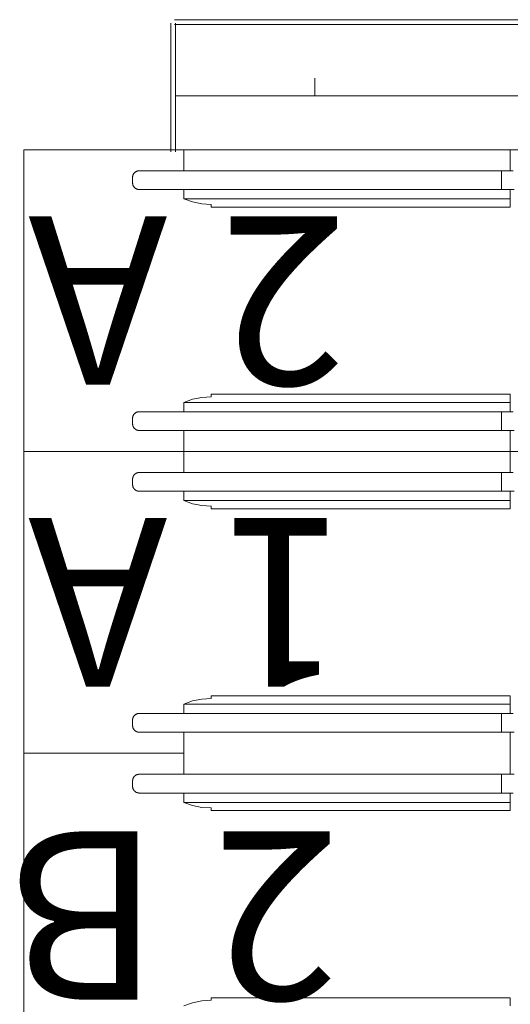
# Model space of a CAD drawing. Extents: x -1586 to 6602, y -1 to 8972.
# Drawn here: x 207 to 312, y 212 to 423 of the extents above; entities that cross this region are included whole.
import ezdxf

# ---------------------------------------------------------------- set-up
doc = ezdxf.new("R2010")
doc.units = 0
doc.header["$LTSCALE"] = 48
doc.header["$MEASUREMENT"] = 0
doc.layers.add('MC-Area Labels', color=151, linetype='Continuous', lineweight=0)
doc.layers.add('MC-BLDG Shell', color=7, linetype='Continuous', lineweight=0)

# ---------------------------------------------------------------- blocks, each defined once
blk = doc.blocks.new('MC-ESP-Bldg Shell')
at = {"layer": 'MC-BLDG Shell'}
for p, q in [((239.25, 422), (239.25, 394.5)), ((257.75, 422.75), (240, 422.75)), ((240, 421.75), (257.75, 421.75)), ((240.25, 394.5), (240.25, 422)), ((329.75, 422.75), (257.75, 422.75)), ((257.75, 421.75), (329.75, 421.75)), ((207.82, 394.95), (207.82, 330.45)), ((207.82, 394.95), (242.01, 394.95)), ((207.82, 394.95), (207.82, 330.45)), ((242.01, 394.95), (207.82, 394.95)), ((385.89, 394.95), (218.82, 394.95)), ((218.82, 394.95), (242.01, 394.95)), ((242.01, 394.95), (311.69, 394.95)), ((242.01, 394.95), (242.01, 390.42)), ((311.69, 394.95), (311.69, 390.4)), ((231.1, 389.33), (231.11, 389.39)), ((231.11, 389.39), (231.13, 389.44)), ((231.13, 389.44), (231.15, 389.49)), ((231.15, 389.49), (231.16, 389.55)), ((231.16, 389.55), (231.18, 389.6)), ((231.18, 389.6), (231.21, 389.65)), ((231.21, 389.65), (231.23, 389.7)), ((231.23, 389.7), (231.26, 389.75)), ((231.26, 389.75), (231.29, 389.8)), ((231.29, 389.8), (231.32, 389.84)), ((231.32, 389.84), (231.35, 389.89)), ((231.35, 389.89), (231.39, 389.93)), ((231.39, 389.93), (231.42, 389.97)), ((231.42, 389.97), (231.46, 390.02)), ((231.46, 390.02), (231.5, 390.06)), ((231.5, 390.06), (231.54, 390.09)), ((231.54, 390.09), (231.58, 390.13)), ((231.58, 390.13), (231.63, 390.17)), ((231.63, 390.17), (231.67, 390.2)), ((231.67, 390.2), (231.72, 390.23)), ((231.72, 390.23), (231.76, 390.26)), ((231.76, 390.26), (231.81, 390.29)), ((231.81, 390.29), (231.86, 390.31)), ((231.86, 390.31), (231.91, 390.33)), ((231.91, 390.33), (231.97, 390.36)), ((231.97, 390.36), (232.02, 390.37)), ((232.02, 390.37), (232.07, 390.39)), ((232.07, 390.39), (232.12, 390.41)), ((232.12, 390.41), (232.18, 390.42)), ((232.18, 390.42), (232.23, 390.43)), ((232.23, 390.43), (232.29, 390.44)), ((232.29, 390.44), (232.35, 390.44)), ((232.35, 390.44), (232.4, 390.45)), ((232.4, 390.45), (232.46, 390.45)), ((232.46, 390.45), (232.47, 390.45)), ((232.49, 390.45), (232.47, 390.45)), ((232.47, 390.45), (232.47, 390.45)), ((232.47, 390.45), (232.48, 390.45)), ((232.48, 390.45), (232.52, 390.45)), ((232.54, 390.45), (232.49, 390.45)), ((232.52, 390.45), (232.58, 390.45)), ((232.6, 390.45), (232.54, 390.45)), ((232.58, 390.45), (232.67, 390.45)), ((232.7, 390.45), (232.6, 390.45)), ((232.67, 390.45), (232.78, 390.45)), ((232.81, 390.45), (232.7, 390.45)), ((232.78, 390.45), (232.91, 390.45)), ((232.95, 390.45), (232.81, 390.45)), ((232.91, 390.45), (233.07, 390.45)), ((233.12, 390.45), (232.95, 390.45)), ((233.07, 390.45), (233.25, 390.45)), ((233.3, 390.45), (233.12, 390.45)), ((233.25, 390.45), (233.46, 390.45)), ((233.52, 390.45), (233.3, 390.45)), ((233.46, 390.45), (233.68, 390.45)), ((233.75, 390.45), (233.52, 390.45)), ((233.68, 390.45), (233.93, 390.45)), ((234.01, 390.45), (233.75, 390.45)), ((233.93, 390.45), (234.21, 390.45)), ((234.28, 390.45), (234.01, 390.45)), ((234.21, 390.45), (234.5, 390.45)), ((234.58, 390.45), (234.28, 390.45)), ((234.5, 390.45), (234.82, 390.45)), ((234.91, 390.45), (234.58, 390.45)), ((234.82, 390.45), (235.15, 390.45)), ((235.25, 390.45), (234.91, 390.45)), ((235.15, 390.45), (235.51, 390.45)), ((235.61, 390.45), (235.25, 390.45)), ((235.51, 390.45), (235.89, 390.45)), ((235.99, 390.45), (235.61, 390.45)), ((235.89, 390.45), (236.28, 390.45)), ((236.39, 390.45), (235.99, 390.45)), ((236.28, 390.45), (236.7, 390.45)), ((236.81, 390.45), (236.39, 390.45)), ((236.7, 390.45), (237.13, 390.45)), ((237.25, 390.45), (236.81, 390.45)), ((237.13, 390.45), (237.58, 390.45)), ((237.7, 390.45), (237.25, 390.45)), ((237.58, 390.45), (238.04, 390.45)), ((238.17, 390.45), (237.7, 390.45)), ((238.04, 390.45), (238.52, 390.45)), ((238.66, 390.45), (238.17, 390.45)), ((238.52, 390.45), (239.02, 390.45)), ((239.16, 390.45), (238.66, 390.45)), ((239.02, 390.45), (239.53, 390.45)), ((239.67, 390.45), (239.16, 390.45)), ((239.53, 390.45), (240.05, 390.45)), ((240.2, 390.45), (239.67, 390.45)), ((240.05, 390.45), (240.59, 390.45)), ((240.73, 390.45), (240.2, 390.45)), ((240.59, 390.45), (241.14, 390.45)), ((241.29, 390.45), (240.73, 390.45)), ((241.14, 390.45), (241.69, 390.45)), ((241.85, 390.45), (241.29, 390.45)), ((241.69, 390.45), (242.01, 390.45)), ((242.42, 390.45), (241.85, 390.45)), ((242.99, 390.45), (242.42, 390.45)), ((243.58, 390.45), (242.99, 390.45)), ((244.17, 390.45), (243.58, 390.45)), ((244.77, 390.45), (244.17, 390.45)), ((245.38, 390.45), (244.77, 390.45)), ((245.99, 390.45), (245.38, 390.45)), ((246.6, 390.45), (245.99, 390.45)), ((247.21, 390.45), (246.6, 390.45)), ((247.82, 390.45), (247.21, 390.45)), ((309.85, 390.45), (247.82, 390.45)), ((309.85, 390.45), (309.85, 389.05)), ((309.85, 390.45), (312.31, 390.45)), ((309.85, 389.05), (309.85, 390.45)), ((231.07, 389.05), (231.08, 389.11)), ((231.07, 389.05), (231.07, 387.85)), ((231.07, 387.83), (231.07, 387.85)), ((231.08, 387.78), (231.07, 387.83)), ((231.08, 389.22), (231.09, 389.28)), ((231.08, 389.16), (231.08, 389.22)), ((231.08, 389.11), (231.08, 389.16)), ((231.08, 387.72), (231.08, 387.78)), ((231.09, 387.67), (231.08, 387.72)), ((231.09, 389.28), (231.1, 389.33)), ((231.09, 387.61), (231.09, 387.67)), ((231.11, 387.56), (231.09, 387.61)), ((231.12, 387.5), (231.11, 387.56)), ((231.13, 387.45), (231.12, 387.5)), ((231.15, 387.39), (231.13, 387.45)), ((231.17, 387.34), (231.15, 387.39)), ((231.19, 387.29), (231.17, 387.34)), ((231.21, 387.24), (231.19, 387.29)), ((309.85, 389.05), (309.85, 387.85)), ((309.85, 387.85), (309.85, 389.05)), ((309.85, 387.85), (309.85, 386.45)), ((309.85, 386.45), (309.85, 387.85)), ((231.24, 387.19), (231.21, 387.24)), ((231.27, 387.14), (231.24, 387.19)), ((231.3, 387.09), (231.27, 387.14)), ((231.33, 387.05), (231.3, 387.09)), ((231.36, 387), (231.33, 387.05)), ((231.39, 386.96), (231.36, 387)), ((231.43, 386.92), (231.39, 386.96)), ((231.47, 386.87), (231.43, 386.92)), ((231.51, 386.84), (231.47, 386.87)), ((231.55, 386.8), (231.51, 386.84)), ((231.59, 386.76), (231.55, 386.8)), ((231.64, 386.73), (231.59, 386.76)), ((231.68, 386.69), (231.64, 386.73)), ((231.73, 386.66), (231.68, 386.69)), ((231.78, 386.64), (231.73, 386.66)), ((231.83, 386.61), (231.78, 386.64)), ((231.88, 386.58), (231.83, 386.61)), ((231.93, 386.56), (231.88, 386.58)), ((231.98, 386.54), (231.93, 386.56)), ((232.03, 386.52), (231.98, 386.54)), ((232.09, 386.51), (232.03, 386.52)), ((232.14, 386.49), (232.09, 386.51)), ((232.19, 386.48), (232.14, 386.49)), ((232.25, 386.47), (232.19, 386.48)), ((232.3, 386.46), (232.25, 386.47)), ((232.36, 386.46), (232.3, 386.46)), ((232.42, 386.45), (232.36, 386.46)), ((232.47, 386.45), (232.42, 386.45)), ((232.49, 386.45), (232.47, 386.45)), ((232.47, 386.45), (232.47, 386.45)), ((232.47, 386.45), (232.48, 386.45)), ((232.48, 386.45), (232.52, 386.45)), ((232.54, 386.45), (232.49, 386.45)), ((232.52, 386.45), (232.58, 386.45)), ((232.6, 386.45), (232.54, 386.45)), ((232.58, 386.45), (232.67, 386.45)), ((232.7, 386.45), (232.6, 386.45)), ((232.67, 386.45), (232.78, 386.45)), ((232.81, 386.45), (232.7, 386.45)), ((232.78, 386.45), (232.91, 386.45)), ((232.95, 386.45), (232.81, 386.45)), ((232.91, 386.45), (233.07, 386.45)), ((233.12, 386.45), (232.95, 386.45)), ((233.07, 386.45), (233.25, 386.45)), ((233.3, 386.45), (233.12, 386.45)), ((233.25, 386.45), (233.46, 386.45)), ((233.52, 386.45), (233.3, 386.45)), ((233.46, 386.45), (233.68, 386.45)), ((233.75, 386.45), (233.52, 386.45)), ((233.68, 386.45), (233.93, 386.45)), ((234.01, 386.45), (233.75, 386.45)), ((233.93, 386.45), (234.21, 386.45)), ((234.28, 386.45), (234.01, 386.45)), ((234.21, 386.45), (234.5, 386.45)), ((234.58, 386.45), (234.28, 386.45)), ((234.5, 386.45), (234.82, 386.45)), ((234.91, 386.45), (234.58, 386.45)), ((234.82, 386.45), (235.15, 386.45)), ((235.25, 386.45), (234.91, 386.45)), ((235.15, 386.45), (235.51, 386.45)), ((235.61, 386.45), (235.25, 386.45)), ((235.51, 386.45), (235.89, 386.45)), ((235.99, 386.45), (235.61, 386.45)), ((235.89, 386.45), (236.28, 386.45)), ((236.39, 386.45), (235.99, 386.45)), ((236.28, 386.45), (236.7, 386.45)), ((236.81, 386.45), (236.39, 386.45)), ((236.7, 386.45), (237.13, 386.45)), ((237.25, 386.45), (236.81, 386.45)), ((237.13, 386.45), (237.58, 386.45)), ((237.7, 386.45), (237.25, 386.45)), ((237.58, 386.45), (238.04, 386.45)), ((238.17, 386.45), (237.7, 386.45)), ((238.04, 386.45), (238.52, 386.45)), ((238.66, 386.45), (238.17, 386.45)), ((238.52, 386.45), (239.02, 386.45)), ((239.16, 386.45), (238.66, 386.45)), ((239.02, 386.45), (239.53, 386.45)), ((239.67, 386.45), (239.16, 386.45)), ((239.53, 386.45), (240.05, 386.45)), ((240.2, 386.45), (239.67, 386.45)), ((240.05, 386.45), (240.59, 386.45)), ((240.73, 386.45), (240.2, 386.45)), ((240.59, 386.45), (241.14, 386.45)), ((241.29, 386.45), (240.73, 386.45)), ((241.14, 386.45), (241.69, 386.45)), ((241.85, 386.45), (241.29, 386.45)), ((241.69, 386.45), (242.26, 386.45)), ((242.01, 386.49), (242.01, 384.45)), ((242.26, 386.45), (242.84, 386.45)), ((242.84, 386.45), (243.42, 386.45)), ((243.42, 386.45), (244.01, 386.45)), ((244.01, 386.45), (244.61, 386.45)), ((244.61, 386.45), (245.21, 386.45)), ((245.21, 386.45), (245.82, 386.45)), ((245.82, 386.45), (246.43, 386.45)), ((246.43, 386.45), (247.04, 386.45)), ((247.04, 386.45), (247.66, 386.45)), ((247.66, 386.45), (247.82, 386.45)), ((247.82, 386.45), (309.85, 386.45)), ((310.07, 386.45), (309.85, 386.45)), ((312.53, 386.45), (310.07, 386.45)), ((311.69, 386.53), (311.69, 384.45)), ((242.01, 384.45), (311.69, 384.45)), ((242.01, 384.45), (243.88, 383.79)), ((243.88, 383.79), (245.83, 383.38)), ((245.83, 383.38), (247.82, 383.24)), ((247.82, 383.24), (247.82, 382.7)), ((311.69, 384.45), (311.69, 382.7)), ((311.69, 382.7), (247.82, 382.7)), ((243.88, 341.62), (242.01, 340.95)), ((242.01, 340.95), (311.69, 340.95)), ((242.01, 340.95), (242.01, 338.92)), ((245.83, 342.02), (243.88, 341.62)), ((247.82, 342.16), (245.83, 342.02)), ((311.69, 342.7), (247.82, 342.7)), ((247.82, 342.7), (247.82, 342.16)), ((311.69, 342.7), (311.69, 340.95)), ((311.69, 340.95), (311.69, 338.9)), ((231.91, 338.83), (231.97, 338.86)), ((231.97, 338.86), (232.02, 338.87)), ((232.02, 338.87), (232.07, 338.89)), ((232.07, 338.89), (232.12, 338.91)), ((232.12, 338.91), (232.18, 338.92)), ((232.18, 338.92), (232.23, 338.93)), ((232.23, 338.93), (232.29, 338.94)), ((232.29, 338.94), (232.35, 338.94)), ((232.35, 338.94), (232.4, 338.95)), ((232.4, 338.95), (232.46, 338.95)), ((232.46, 338.95), (232.47, 338.95)), ((232.49, 338.95), (232.47, 338.95)), ((232.47, 338.95), (232.47, 338.95)), ((232.47, 338.95), (232.48, 338.95)), ((232.48, 338.95), (232.52, 338.95)), ((232.54, 338.95), (232.49, 338.95)), ((232.52, 338.95), (232.58, 338.95)), ((232.6, 338.95), (232.54, 338.95)), ((232.58, 338.95), (232.67, 338.95)), ((232.7, 338.95), (232.6, 338.95)), ((232.67, 338.95), (232.78, 338.95)), ((232.81, 338.95), (232.7, 338.95)), ((232.78, 338.95), (232.91, 338.95)), ((232.95, 338.95), (232.81, 338.95)), ((232.91, 338.95), (233.07, 338.95)), ((233.12, 338.95), (232.95, 338.95)), ((233.07, 338.95), (233.25, 338.95)), ((233.3, 338.95), (233.12, 338.95)), ((233.25, 338.95), (233.46, 338.95)), ((233.52, 338.95), (233.3, 338.95)), ((233.46, 338.95), (233.68, 338.95)), ((233.75, 338.95), (233.52, 338.95)), ((233.68, 338.95), (233.93, 338.95)), ((234.01, 338.95), (233.75, 338.95)), ((233.93, 338.95), (234.21, 338.95)), ((234.28, 338.95), (234.01, 338.95)), ((234.21, 338.95), (234.5, 338.95)), ((234.58, 338.95), (234.28, 338.95)), ((234.5, 338.95), (234.82, 338.95)), ((234.91, 338.95), (234.58, 338.95)), ((234.82, 338.95), (235.15, 338.95)), ((235.25, 338.95), (234.91, 338.95)), ((235.15, 338.95), (235.51, 338.95)), ((235.61, 338.95), (235.25, 338.95)), ((235.51, 338.95), (235.89, 338.95)), ((235.99, 338.95), (235.61, 338.95)), ((235.89, 338.95), (236.28, 338.95)), ((236.39, 338.95), (235.99, 338.95)), ((236.28, 338.95), (236.7, 338.95)), ((236.81, 338.95), (236.39, 338.95)), ((236.7, 338.95), (237.13, 338.95)), ((237.25, 338.95), (236.81, 338.95)), ((237.13, 338.95), (237.58, 338.95)), ((237.7, 338.95), (237.25, 338.95)), ((237.58, 338.95), (238.04, 338.95)), ((238.17, 338.95), (237.7, 338.95)), ((238.04, 338.95), (238.52, 338.95)), ((238.66, 338.95), (238.17, 338.95)), ((238.52, 338.95), (239.02, 338.95)), ((239.16, 338.95), (238.66, 338.95)), ((239.02, 338.95), (239.53, 338.95)), ((239.67, 338.95), (239.16, 338.95)), ((239.53, 338.95), (240.05, 338.95)), ((240.2, 338.95), (239.67, 338.95)), ((240.05, 338.95), (240.59, 338.95)), ((240.73, 338.95), (240.2, 338.95)), ((240.59, 338.95), (241.14, 338.95)), ((241.29, 338.95), (240.73, 338.95)), ((241.14, 338.95), (241.69, 338.95)), ((241.85, 338.95), (241.29, 338.95)), ((241.69, 338.95), (242.01, 338.95)), ((242.42, 338.95), (241.85, 338.95)), ((242.99, 338.95), (242.42, 338.95)), ((243.58, 338.95), (242.99, 338.95)), ((244.17, 338.95), (243.58, 338.95)), ((244.77, 338.95), (244.17, 338.95)), ((245.38, 338.95), (244.77, 338.95)), ((245.99, 338.95), (245.38, 338.95)), ((246.6, 338.95), (245.99, 338.95)), ((247.21, 338.95), (246.6, 338.95)), ((247.82, 338.95), (247.21, 338.95)), ((309.85, 338.95), (247.82, 338.95)), ((309.85, 338.95), (312.31, 338.95)), ((309.85, 337.55), (309.85, 338.95)), ((309.85, 338.95), (309.85, 337.55)), ((231.07, 337.55), (231.08, 337.61)), ((231.07, 337.55), (231.07, 336.35)), ((231.08, 337.72), (231.09, 337.78)), ((231.08, 337.66), (231.08, 337.72)), ((231.08, 337.61), (231.08, 337.66)), ((231.09, 337.78), (231.1, 337.83)), ((231.1, 337.83), (231.11, 337.89)), ((231.11, 337.89), (231.13, 337.94)), ((231.13, 337.94), (231.15, 337.99)), ((231.15, 337.99), (231.16, 338.05)), ((231.16, 338.05), (231.18, 338.1)), ((231.18, 338.1), (231.21, 338.15)), ((231.21, 338.15), (231.23, 338.2)), ((231.23, 338.2), (231.26, 338.25)), ((231.26, 338.25), (231.29, 338.3)), ((231.29, 338.3), (231.32, 338.34)), ((231.32, 338.34), (231.35, 338.39)), ((231.35, 338.39), (231.39, 338.43)), ((231.39, 338.43), (231.42, 338.47)), ((231.42, 338.47), (231.46, 338.52)), ((231.46, 338.52), (231.5, 338.56)), ((231.5, 338.56), (231.54, 338.59)), ((231.54, 338.59), (231.58, 338.63)), ((231.58, 338.63), (231.63, 338.67)), ((231.63, 338.67), (231.67, 338.7)), ((231.67, 338.7), (231.72, 338.73)), ((231.72, 338.73), (231.76, 338.76)), ((231.76, 338.76), (231.81, 338.79)), ((231.81, 338.79), (231.86, 338.81)), ((231.86, 338.81), (231.91, 338.83)), ((309.85, 336.35), (309.85, 337.55)), ((309.85, 337.55), (309.85, 336.35)), ((231.07, 336.33), (231.07, 336.35)), ((231.08, 336.28), (231.07, 336.33)), ((231.08, 336.22), (231.08, 336.28)), ((231.09, 336.17), (231.08, 336.22)), ((231.09, 336.11), (231.09, 336.17)), ((231.11, 336.06), (231.09, 336.11)), ((231.12, 336), (231.11, 336.06)), ((231.13, 335.95), (231.12, 336)), ((231.15, 335.89), (231.13, 335.95)), ((231.17, 335.84), (231.15, 335.89)), ((231.19, 335.79), (231.17, 335.84)), ((231.21, 335.74), (231.19, 335.79)), ((231.24, 335.69), (231.21, 335.74)), ((231.27, 335.64), (231.24, 335.69)), ((231.3, 335.59), (231.27, 335.64)), ((231.33, 335.55), (231.3, 335.59)), ((231.36, 335.5), (231.33, 335.55)), ((231.39, 335.46), (231.36, 335.5)), ((231.43, 335.42), (231.39, 335.46)), ((231.47, 335.37), (231.43, 335.42)), ((231.51, 335.34), (231.47, 335.37)), ((231.55, 335.3), (231.51, 335.34)), ((231.59, 335.26), (231.55, 335.3)), ((231.64, 335.23), (231.59, 335.26)), ((231.68, 335.19), (231.64, 335.23)), ((231.73, 335.16), (231.68, 335.19)), ((231.78, 335.14), (231.73, 335.16)), ((231.83, 335.11), (231.78, 335.14)), ((231.88, 335.08), (231.83, 335.11)), ((231.93, 335.06), (231.88, 335.08)), ((231.98, 335.04), (231.93, 335.06)), ((232.03, 335.02), (231.98, 335.04)), ((232.09, 335.01), (232.03, 335.02)), ((232.14, 334.99), (232.09, 335.01)), ((232.19, 334.98), (232.14, 334.99)), ((232.25, 334.97), (232.19, 334.98)), ((232.3, 334.96), (232.25, 334.97)), ((232.36, 334.96), (232.3, 334.96)), ((232.42, 334.95), (232.36, 334.96)), ((232.47, 334.95), (232.42, 334.95)), ((232.49, 334.95), (232.47, 334.95)), ((232.47, 334.95), (232.47, 334.95)), ((232.47, 334.95), (232.48, 334.95)), ((232.48, 334.95), (232.52, 334.95)), ((232.54, 334.95), (232.49, 334.95)), ((232.52, 334.95), (232.58, 334.95)), ((232.6, 334.95), (232.54, 334.95)), ((232.58, 334.95), (232.67, 334.95)), ((232.7, 334.95), (232.6, 334.95)), ((232.67, 334.95), (232.78, 334.95)), ((232.81, 334.95), (232.7, 334.95)), ((232.78, 334.95), (232.91, 334.95)), ((232.95, 334.95), (232.81, 334.95)), ((232.91, 334.95), (233.07, 334.95)), ((233.12, 334.95), (232.95, 334.95)), ((233.07, 334.95), (233.25, 334.95)), ((233.3, 334.95), (233.12, 334.95)), ((233.25, 334.95), (233.46, 334.95)), ((233.52, 334.95), (233.3, 334.95)), ((233.46, 334.95), (233.68, 334.95)), ((233.75, 334.95), (233.52, 334.95)), ((233.68, 334.95), (233.93, 334.95)), ((234.01, 334.95), (233.75, 334.95)), ((233.93, 334.95), (234.21, 334.95)), ((234.28, 334.95), (234.01, 334.95)), ((234.21, 334.95), (234.5, 334.95)), ((234.58, 334.95), (234.28, 334.95)), ((234.5, 334.95), (234.82, 334.95)), ((234.91, 334.95), (234.58, 334.95)), ((234.82, 334.95), (235.15, 334.95)), ((235.25, 334.95), (234.91, 334.95)), ((235.15, 334.95), (235.51, 334.95)), ((235.61, 334.95), (235.25, 334.95)), ((235.51, 334.95), (235.89, 334.95)), ((235.99, 334.95), (235.61, 334.95)), ((235.89, 334.95), (236.28, 334.95)), ((236.39, 334.95), (235.99, 334.95)), ((236.28, 334.95), (236.7, 334.95)), ((236.81, 334.95), (236.39, 334.95)), ((236.7, 334.95), (237.13, 334.95)), ((237.25, 334.95), (236.81, 334.95)), ((237.13, 334.95), (237.58, 334.95)), ((237.7, 334.95), (237.25, 334.95)), ((237.58, 334.95), (238.04, 334.95)), ((238.17, 334.95), (237.7, 334.95)), ((238.04, 334.95), (238.52, 334.95)), ((238.66, 334.95), (238.17, 334.95)), ((238.52, 334.95), (239.02, 334.95)), ((239.16, 334.95), (238.66, 334.95)), ((239.02, 334.95), (239.53, 334.95)), ((239.67, 334.95), (239.16, 334.95)), ((239.53, 334.95), (240.05, 334.95)), ((240.2, 334.95), (239.67, 334.95)), ((240.05, 334.95), (240.59, 334.95)), ((240.73, 334.95), (240.2, 334.95)), ((240.59, 334.95), (241.14, 334.95)), ((241.29, 334.95), (240.73, 334.95)), ((241.14, 334.95), (241.69, 334.95)), ((241.85, 334.95), (241.29, 334.95)), ((241.69, 334.95), (242.26, 334.95)), ((242.01, 334.99), (242.01, 330.45)), ((242.26, 334.95), (242.84, 334.95)), ((242.84, 334.95), (243.42, 334.95)), ((243.42, 334.95), (244.01, 334.95)), ((244.01, 334.95), (244.61, 334.95)), ((244.61, 334.95), (245.21, 334.95)), ((245.21, 334.95), (245.82, 334.95)), ((245.82, 334.95), (246.43, 334.95)), ((246.43, 334.95), (247.04, 334.95)), ((247.04, 334.95), (247.66, 334.95)), ((247.66, 334.95), (247.82, 334.95)), ((247.82, 334.95), (309.85, 334.95)), ((309.85, 334.95), (309.85, 336.35)), ((309.85, 336.35), (309.85, 334.95)), ((310.07, 334.95), (309.85, 334.95)), ((312.53, 334.95), (310.07, 334.95)), ((311.69, 335.03), (311.69, 330.45)), ((207.82, 330.45), (207.82, 265.95)), ((207.82, 330.45), (242.01, 330.45)), ((207.82, 330.45), (207.82, 265.95)), ((242.01, 330.45), (207.82, 330.45)), ((242.01, 330.45), (207.82, 330.45)), ((207.82, 330.45), (242.01, 330.45)), ((410.93, 330.45), (218.82, 330.45)), ((218.82, 330.45), (242.01, 330.45)), ((410.93, 330.45), (218.82, 330.45)), ((242.01, 330.45), (218.82, 330.45)), ((242.01, 330.45), (311.69, 330.45)), ((242.01, 330.45), (242.01, 325.92)), ((242.01, 330.45), (311.69, 330.45)), ((311.69, 330.45), (311.69, 325.9)), ((231.07, 324.55), (231.08, 324.61)), ((231.07, 324.55), (231.07, 323.35)), ((231.08, 324.72), (231.09, 324.78)), ((231.08, 324.66), (231.08, 324.72)), ((231.08, 324.61), (231.08, 324.66)), ((231.09, 324.78), (231.1, 324.83)), ((231.1, 324.83), (231.11, 324.89)), ((231.11, 324.89), (231.13, 324.94)), ((231.13, 324.94), (231.15, 324.99)), ((231.15, 324.99), (231.16, 325.05)), ((231.16, 325.05), (231.18, 325.1)), ((231.18, 325.1), (231.21, 325.15)), ((231.21, 325.15), (231.23, 325.2)), ((231.23, 325.2), (231.26, 325.25)), ((231.26, 325.25), (231.29, 325.3)), ((231.29, 325.3), (231.32, 325.34)), ((231.32, 325.34), (231.35, 325.39)), ((231.35, 325.39), (231.39, 325.43)), ((231.39, 325.43), (231.42, 325.47)), ((231.42, 325.47), (231.46, 325.52)), ((231.46, 325.52), (231.5, 325.56)), ((231.5, 325.56), (231.54, 325.59)), ((231.54, 325.59), (231.58, 325.63)), ((231.58, 325.63), (231.63, 325.67)), ((231.63, 325.67), (231.67, 325.7)), ((231.67, 325.7), (231.72, 325.73)), ((231.72, 325.73), (231.76, 325.76)), ((231.76, 325.76), (231.81, 325.79)), ((231.81, 325.79), (231.86, 325.81)), ((231.86, 325.81), (231.91, 325.83)), ((231.91, 325.83), (231.97, 325.86)), ((231.97, 325.86), (232.02, 325.87)), ((232.02, 325.87), (232.07, 325.89)), ((232.07, 325.89), (232.12, 325.91)), ((232.12, 325.91), (232.18, 325.92)), ((232.18, 325.92), (232.23, 325.93)), ((232.23, 325.93), (232.29, 325.94)), ((232.29, 325.94), (232.35, 325.94)), ((232.35, 325.94), (232.4, 325.95)), ((232.4, 325.95), (232.46, 325.95)), ((232.46, 325.95), (232.47, 325.95)), ((232.49, 325.95), (232.47, 325.95)), ((232.47, 325.95), (232.47, 325.95)), ((232.47, 325.95), (232.48, 325.95)), ((232.48, 325.95), (232.52, 325.95)), ((232.54, 325.95), (232.49, 325.95)), ((232.52, 325.95), (232.58, 325.95)), ((232.6, 325.95), (232.54, 325.95)), ((232.58, 325.95), (232.67, 325.95)), ((232.7, 325.95), (232.6, 325.95)), ((232.67, 325.95), (232.78, 325.95)), ((232.81, 325.95), (232.7, 325.95)), ((232.78, 325.95), (232.91, 325.95)), ((232.95, 325.95), (232.81, 325.95)), ((232.91, 325.95), (233.07, 325.95)), ((233.12, 325.95), (232.95, 325.95)), ((233.07, 325.95), (233.25, 325.95)), ((233.3, 325.95), (233.12, 325.95)), ((233.25, 325.95), (233.46, 325.95)), ((233.52, 325.95), (233.3, 325.95)), ((233.46, 325.95), (233.68, 325.95)), ((233.75, 325.95), (233.52, 325.95)), ((233.68, 325.95), (233.93, 325.95)), ((234.01, 325.95), (233.75, 325.95)), ((233.93, 325.95), (234.21, 325.95)), ((234.28, 325.95), (234.01, 325.95)), ((234.21, 325.95), (234.5, 325.95)), ((234.58, 325.95), (234.28, 325.95)), ((234.5, 325.95), (234.82, 325.95)), ((234.91, 325.95), (234.58, 325.95)), ((234.82, 325.95), (235.15, 325.95)), ((235.25, 325.95), (234.91, 325.95)), ((235.15, 325.95), (235.51, 325.95)), ((235.61, 325.95), (235.25, 325.95)), ((235.51, 325.95), (235.89, 325.95)), ((235.99, 325.95), (235.61, 325.95)), ((235.89, 325.95), (236.28, 325.95)), ((236.39, 325.95), (235.99, 325.95)), ((236.28, 325.95), (236.7, 325.95)), ((236.81, 325.95), (236.39, 325.95)), ((236.7, 325.95), (237.13, 325.95)), ((237.25, 325.95), (236.81, 325.95)), ((237.13, 325.95), (237.58, 325.95)), ((237.7, 325.95), (237.25, 325.95)), ((237.58, 325.95), (238.04, 325.95)), ((238.17, 325.95), (237.7, 325.95)), ((238.04, 325.95), (238.52, 325.95)), ((238.66, 325.95), (238.17, 325.95)), ((238.52, 325.95), (239.02, 325.95)), ((239.16, 325.95), (238.66, 325.95)), ((239.02, 325.95), (239.53, 325.95)), ((239.67, 325.95), (239.16, 325.95)), ((239.53, 325.95), (240.05, 325.95)), ((240.2, 325.95), (239.67, 325.95)), ((240.05, 325.95), (240.59, 325.95)), ((240.73, 325.95), (240.2, 325.95)), ((240.59, 325.95), (241.14, 325.95)), ((241.29, 325.95), (240.73, 325.95)), ((241.14, 325.95), (241.69, 325.95)), ((241.85, 325.95), (241.29, 325.95)), ((241.69, 325.95), (242.01, 325.95)), ((242.42, 325.95), (241.85, 325.95)), ((242.99, 325.95), (242.42, 325.95)), ((243.58, 325.95), (242.99, 325.95)), ((244.17, 325.95), (243.58, 325.95)), ((244.77, 325.95), (244.17, 325.95)), ((245.38, 325.95), (244.77, 325.95)), ((245.99, 325.95), (245.38, 325.95)), ((246.6, 325.95), (245.99, 325.95)), ((247.21, 325.95), (246.6, 325.95)), ((247.82, 325.95), (247.21, 325.95)), ((309.85, 325.95), (247.82, 325.95)), ((309.85, 325.95), (309.85, 324.55)), ((309.85, 325.95), (312.31, 325.95)), ((309.85, 324.55), (309.85, 325.95)), ((309.85, 324.55), (309.85, 323.35)), ((309.85, 323.35), (309.85, 324.55)), ((231.07, 323.33), (231.07, 323.35)), ((231.08, 323.28), (231.07, 323.33)), ((231.08, 323.22), (231.08, 323.28)), ((231.09, 323.17), (231.08, 323.22)), ((231.09, 323.11), (231.09, 323.17)), ((231.11, 323.06), (231.09, 323.11)), ((231.12, 323), (231.11, 323.06)), ((231.13, 322.95), (231.12, 323)), ((231.15, 322.89), (231.13, 322.95)), ((231.17, 322.84), (231.15, 322.89)), ((231.19, 322.79), (231.17, 322.84)), ((231.21, 322.74), (231.19, 322.79)), ((231.24, 322.69), (231.21, 322.74)), ((231.27, 322.64), (231.24, 322.69)), ((231.3, 322.59), (231.27, 322.64)), ((231.33, 322.55), (231.3, 322.59)), ((231.36, 322.5), (231.33, 322.55)), ((231.39, 322.46), (231.36, 322.5)), ((231.43, 322.42), (231.39, 322.46)), ((231.47, 322.37), (231.43, 322.42)), ((231.51, 322.34), (231.47, 322.37)), ((231.55, 322.3), (231.51, 322.34)), ((231.59, 322.26), (231.55, 322.3)), ((231.64, 322.23), (231.59, 322.26)), ((231.68, 322.19), (231.64, 322.23)), ((231.73, 322.16), (231.68, 322.19)), ((231.78, 322.14), (231.73, 322.16)), ((231.83, 322.11), (231.78, 322.14)), ((231.88, 322.08), (231.83, 322.11)), ((231.93, 322.06), (231.88, 322.08)), ((231.98, 322.04), (231.93, 322.06)), ((232.03, 322.02), (231.98, 322.04)), ((232.09, 322.01), (232.03, 322.02)), ((309.85, 323.35), (309.85, 321.95)), ((309.85, 321.95), (309.85, 323.35)), ((311.69, 322.03), (311.69, 319.95)), ((232.14, 321.99), (232.09, 322.01)), ((232.19, 321.98), (232.14, 321.99)), ((232.25, 321.97), (232.19, 321.98)), ((232.3, 321.96), (232.25, 321.97)), ((232.36, 321.96), (232.3, 321.96)), ((232.42, 321.95), (232.36, 321.96)), ((232.47, 321.95), (232.42, 321.95)), ((232.49, 321.95), (232.47, 321.95)), ((232.47, 321.95), (232.47, 321.95)), ((232.47, 321.95), (232.48, 321.95)), ((232.48, 321.95), (232.52, 321.95)), ((232.54, 321.95), (232.49, 321.95)), ((232.52, 321.95), (232.58, 321.95)), ((232.6, 321.95), (232.54, 321.95)), ((232.58, 321.95), (232.67, 321.95)), ((232.7, 321.95), (232.6, 321.95)), ((232.67, 321.95), (232.78, 321.95)), ((232.81, 321.95), (232.7, 321.95)), ((232.78, 321.95), (232.91, 321.95)), ((232.95, 321.95), (232.81, 321.95)), ((232.91, 321.95), (233.07, 321.95)), ((233.12, 321.95), (232.95, 321.95)), ((233.07, 321.95), (233.25, 321.95)), ((233.3, 321.95), (233.12, 321.95)), ((233.25, 321.95), (233.46, 321.95)), ((233.52, 321.95), (233.3, 321.95)), ((233.46, 321.95), (233.68, 321.95)), ((233.75, 321.95), (233.52, 321.95)), ((233.68, 321.95), (233.93, 321.95)), ((234.01, 321.95), (233.75, 321.95)), ((233.93, 321.95), (234.21, 321.95)), ((234.28, 321.95), (234.01, 321.95)), ((234.21, 321.95), (234.5, 321.95)), ((234.58, 321.95), (234.28, 321.95)), ((234.5, 321.95), (234.82, 321.95)), ((234.91, 321.95), (234.58, 321.95)), ((234.82, 321.95), (235.15, 321.95)), ((235.25, 321.95), (234.91, 321.95)), ((235.15, 321.95), (235.51, 321.95)), ((235.61, 321.95), (235.25, 321.95)), ((235.51, 321.95), (235.89, 321.95)), ((235.99, 321.95), (235.61, 321.95)), ((235.89, 321.95), (236.28, 321.95)), ((236.39, 321.95), (235.99, 321.95)), ((236.28, 321.95), (236.7, 321.95)), ((236.81, 321.95), (236.39, 321.95)), ((236.7, 321.95), (237.13, 321.95)), ((237.25, 321.95), (236.81, 321.95)), ((237.13, 321.95), (237.58, 321.95)), ((237.7, 321.95), (237.25, 321.95)), ((237.58, 321.95), (238.04, 321.95)), ((238.17, 321.95), (237.7, 321.95)), ((238.04, 321.95), (238.52, 321.95)), ((238.66, 321.95), (238.17, 321.95)), ((238.52, 321.95), (239.02, 321.95)), ((239.16, 321.95), (238.66, 321.95)), ((239.02, 321.95), (239.53, 321.95)), ((239.67, 321.95), (239.16, 321.95)), ((239.53, 321.95), (240.05, 321.95)), ((240.2, 321.95), (239.67, 321.95)), ((240.05, 321.95), (240.59, 321.95)), ((240.73, 321.95), (240.2, 321.95)), ((240.59, 321.95), (241.14, 321.95)), ((241.29, 321.95), (240.73, 321.95)), ((241.14, 321.95), (241.69, 321.95)), ((241.85, 321.95), (241.29, 321.95)), ((241.69, 321.95), (242.26, 321.95)), ((242.01, 321.99), (242.01, 319.95)), ((242.01, 319.95), (311.69, 319.95)), ((242.01, 319.95), (243.88, 319.29)), ((242.26, 321.95), (242.84, 321.95)), ((242.84, 321.95), (243.42, 321.95)), ((243.42, 321.95), (244.01, 321.95)), ((244.01, 321.95), (244.61, 321.95)), ((244.61, 321.95), (245.21, 321.95)), ((245.21, 321.95), (245.82, 321.95)), ((245.82, 321.95), (246.43, 321.95)), ((246.43, 321.95), (247.04, 321.95)), ((247.04, 321.95), (247.66, 321.95)), ((247.66, 321.95), (247.82, 321.95)), ((247.82, 321.95), (309.85, 321.95)), ((310.07, 321.95), (309.85, 321.95)), ((312.53, 321.95), (310.07, 321.95)), ((311.69, 319.95), (311.69, 318.2)), ((243.88, 319.29), (245.83, 318.88)), ((245.83, 318.88), (247.82, 318.74)), ((247.82, 318.74), (247.82, 318.2)), ((311.69, 318.2), (247.82, 318.2)), ((311.69, 278.2), (247.82, 278.2)), ((247.82, 278.2), (247.82, 277.66)), ((311.69, 278.2), (311.69, 276.45)), ((243.88, 277.12), (242.01, 276.45)), ((242.01, 276.45), (311.69, 276.45)), ((242.01, 276.45), (242.01, 274.42)), ((245.83, 277.52), (243.88, 277.12)), ((247.82, 277.66), (245.83, 277.52)), ((311.69, 276.45), (311.69, 274.4)), ((231.18, 273.6), (231.21, 273.65)), ((231.21, 273.65), (231.23, 273.7)), ((231.23, 273.7), (231.26, 273.75)), ((231.26, 273.75), (231.29, 273.8)), ((231.29, 273.8), (231.32, 273.84)), ((231.32, 273.84), (231.35, 273.89)), ((231.35, 273.89), (231.39, 273.93)), ((231.39, 273.93), (231.42, 273.97)), ((231.42, 273.97), (231.46, 274.02)), ((231.46, 274.02), (231.5, 274.06)), ((231.5, 274.06), (231.54, 274.09)), ((231.54, 274.09), (231.58, 274.13)), ((231.58, 274.13), (231.63, 274.17)), ((231.63, 274.17), (231.67, 274.2)), ((231.67, 274.2), (231.72, 274.23)), ((231.72, 274.23), (231.76, 274.26)), ((231.76, 274.26), (231.81, 274.29)), ((231.81, 274.29), (231.86, 274.31)), ((231.86, 274.31), (231.91, 274.33)), ((231.91, 274.33), (231.97, 274.36)), ((231.97, 274.36), (232.02, 274.37)), ((232.02, 274.37), (232.07, 274.39)), ((232.07, 274.39), (232.12, 274.41)), ((232.12, 274.41), (232.18, 274.42)), ((232.18, 274.42), (232.23, 274.43)), ((232.23, 274.43), (232.29, 274.44)), ((232.29, 274.44), (232.35, 274.44)), ((232.35, 274.44), (232.4, 274.45)), ((232.4, 274.45), (232.46, 274.45)), ((232.46, 274.45), (232.47, 274.45)), ((232.49, 274.45), (232.47, 274.45)), ((232.47, 274.45), (232.47, 274.45)), ((232.47, 274.45), (232.48, 274.45)), ((232.48, 274.45), (232.52, 274.45)), ((232.54, 274.45), (232.49, 274.45)), ((232.52, 274.45), (232.58, 274.45)), ((232.6, 274.45), (232.54, 274.45)), ((232.58, 274.45), (232.67, 274.45)), ((232.7, 274.45), (232.6, 274.45)), ((232.67, 274.45), (232.78, 274.45)), ((232.81, 274.45), (232.7, 274.45)), ((232.78, 274.45), (232.91, 274.45)), ((232.95, 274.45), (232.81, 274.45)), ((232.91, 274.45), (233.07, 274.45)), ((233.12, 274.45), (232.95, 274.45)), ((233.07, 274.45), (233.25, 274.45)), ((233.3, 274.45), (233.12, 274.45)), ((233.25, 274.45), (233.46, 274.45)), ((233.52, 274.45), (233.3, 274.45)), ((233.46, 274.45), (233.68, 274.45)), ((233.75, 274.45), (233.52, 274.45)), ((233.68, 274.45), (233.93, 274.45)), ((234.01, 274.45), (233.75, 274.45)), ((233.93, 274.45), (234.21, 274.45)), ((234.28, 274.45), (234.01, 274.45)), ((234.21, 274.45), (234.5, 274.45)), ((234.58, 274.45), (234.28, 274.45)), ((234.5, 274.45), (234.82, 274.45)), ((234.91, 274.45), (234.58, 274.45)), ((234.82, 274.45), (235.15, 274.45)), ((235.25, 274.45), (234.91, 274.45)), ((235.15, 274.45), (235.51, 274.45)), ((235.61, 274.45), (235.25, 274.45)), ((235.51, 274.45), (235.89, 274.45)), ((235.99, 274.45), (235.61, 274.45)), ((235.89, 274.45), (236.28, 274.45)), ((236.39, 274.45), (235.99, 274.45)), ((236.28, 274.45), (236.7, 274.45)), ((236.81, 274.45), (236.39, 274.45)), ((236.7, 274.45), (237.13, 274.45)), ((237.25, 274.45), (236.81, 274.45)), ((237.13, 274.45), (237.58, 274.45)), ((237.7, 274.45), (237.25, 274.45)), ((237.58, 274.45), (238.04, 274.45)), ((238.17, 274.45), (237.7, 274.45)), ((238.04, 274.45), (238.52, 274.45)), ((238.66, 274.45), (238.17, 274.45)), ((238.52, 274.45), (239.02, 274.45)), ((239.16, 274.45), (238.66, 274.45)), ((239.02, 274.45), (239.53, 274.45)), ((239.67, 274.45), (239.16, 274.45)), ((239.53, 274.45), (240.05, 274.45)), ((240.2, 274.45), (239.67, 274.45)), ((240.05, 274.45), (240.59, 274.45)), ((240.73, 274.45), (240.2, 274.45)), ((240.59, 274.45), (241.14, 274.45)), ((241.29, 274.45), (240.73, 274.45)), ((241.14, 274.45), (241.69, 274.45)), ((241.85, 274.45), (241.29, 274.45)), ((241.69, 274.45), (242.01, 274.45)), ((242.42, 274.45), (241.85, 274.45)), ((242.99, 274.45), (242.42, 274.45)), ((243.58, 274.45), (242.99, 274.45)), ((244.17, 274.45), (243.58, 274.45)), ((244.77, 274.45), (244.17, 274.45)), ((245.38, 274.45), (244.77, 274.45)), ((245.99, 274.45), (245.38, 274.45)), ((246.6, 274.45), (245.99, 274.45)), ((247.21, 274.45), (246.6, 274.45)), ((247.82, 274.45), (247.21, 274.45)), ((309.85, 274.45), (247.82, 274.45)), ((309.85, 274.45), (312.31, 274.45)), ((309.85, 273.05), (309.85, 274.45)), ((309.85, 274.45), (309.85, 273.05)), ((231.07, 273.05), (231.08, 273.11)), ((231.07, 273.05), (231.07, 271.85)), ((231.07, 271.83), (231.07, 271.85)), ((231.08, 271.78), (231.07, 271.83)), ((231.08, 273.22), (231.09, 273.28)), ((231.08, 273.16), (231.08, 273.22)), ((231.08, 273.11), (231.08, 273.16)), ((231.08, 271.72), (231.08, 271.78)), ((231.09, 271.67), (231.08, 271.72)), ((231.09, 273.28), (231.1, 273.33)), ((231.09, 271.61), (231.09, 271.67)), ((231.11, 271.56), (231.09, 271.61)), ((231.1, 273.33), (231.11, 273.39)), ((231.11, 273.39), (231.13, 273.44)), ((231.12, 271.5), (231.11, 271.56)), ((231.13, 271.45), (231.12, 271.5)), ((231.13, 273.44), (231.15, 273.49)), ((231.15, 273.49), (231.16, 273.55)), ((231.16, 273.55), (231.18, 273.6)), ((309.85, 271.85), (309.85, 273.05)), ((309.85, 273.05), (309.85, 271.85)), ((309.85, 270.45), (309.85, 271.85)), ((309.85, 271.85), (309.85, 270.45)), ((231.15, 271.39), (231.13, 271.45)), ((231.17, 271.34), (231.15, 271.39)), ((231.19, 271.29), (231.17, 271.34)), ((231.21, 271.24), (231.19, 271.29)), ((231.24, 271.19), (231.21, 271.24)), ((231.27, 271.14), (231.24, 271.19)), ((231.3, 271.09), (231.27, 271.14)), ((231.33, 271.05), (231.3, 271.09)), ((231.36, 271), (231.33, 271.05)), ((231.39, 270.96), (231.36, 271)), ((231.43, 270.92), (231.39, 270.96)), ((231.47, 270.87), (231.43, 270.92)), ((231.51, 270.84), (231.47, 270.87)), ((231.55, 270.8), (231.51, 270.84)), ((231.59, 270.76), (231.55, 270.8)), ((231.64, 270.73), (231.59, 270.76)), ((231.68, 270.69), (231.64, 270.73)), ((231.73, 270.66), (231.68, 270.69)), ((231.78, 270.64), (231.73, 270.66)), ((231.83, 270.61), (231.78, 270.64)), ((231.88, 270.58), (231.83, 270.61)), ((231.93, 270.56), (231.88, 270.58)), ((231.98, 270.54), (231.93, 270.56)), ((232.03, 270.52), (231.98, 270.54)), ((232.09, 270.51), (232.03, 270.52)), ((232.14, 270.49), (232.09, 270.51)), ((232.19, 270.48), (232.14, 270.49)), ((232.25, 270.47), (232.19, 270.48)), ((232.3, 270.46), (232.25, 270.47)), ((232.36, 270.46), (232.3, 270.46)), ((232.42, 270.45), (232.36, 270.46)), ((232.47, 270.45), (232.42, 270.45)), ((232.49, 270.45), (232.47, 270.45)), ((232.47, 270.45), (232.47, 270.45)), ((232.47, 270.45), (232.48, 270.45)), ((232.48, 270.45), (232.52, 270.45)), ((232.54, 270.45), (232.49, 270.45)), ((232.52, 270.45), (232.58, 270.45)), ((232.6, 270.45), (232.54, 270.45)), ((232.58, 270.45), (232.67, 270.45)), ((232.7, 270.45), (232.6, 270.45)), ((232.67, 270.45), (232.78, 270.45)), ((232.81, 270.45), (232.7, 270.45)), ((232.78, 270.45), (232.91, 270.45)), ((232.95, 270.45), (232.81, 270.45)), ((232.91, 270.45), (233.07, 270.45)), ((233.12, 270.45), (232.95, 270.45)), ((233.07, 270.45), (233.25, 270.45)), ((233.3, 270.45), (233.12, 270.45)), ((233.25, 270.45), (233.46, 270.45)), ((233.52, 270.45), (233.3, 270.45)), ((233.46, 270.45), (233.68, 270.45)), ((233.75, 270.45), (233.52, 270.45)), ((233.68, 270.45), (233.93, 270.45)), ((234.01, 270.45), (233.75, 270.45)), ((233.93, 270.45), (234.21, 270.45)), ((234.28, 270.45), (234.01, 270.45)), ((234.21, 270.45), (234.5, 270.45)), ((234.58, 270.45), (234.28, 270.45)), ((234.5, 270.45), (234.82, 270.45)), ((234.91, 270.45), (234.58, 270.45)), ((234.82, 270.45), (235.15, 270.45)), ((235.25, 270.45), (234.91, 270.45)), ((235.15, 270.45), (235.51, 270.45)), ((235.61, 270.45), (235.25, 270.45)), ((235.51, 270.45), (235.89, 270.45)), ((235.99, 270.45), (235.61, 270.45)), ((235.89, 270.45), (236.28, 270.45)), ((236.39, 270.45), (235.99, 270.45)), ((236.28, 270.45), (236.7, 270.45)), ((236.81, 270.45), (236.39, 270.45)), ((236.7, 270.45), (237.13, 270.45)), ((237.25, 270.45), (236.81, 270.45)), ((237.13, 270.45), (237.58, 270.45)), ((237.7, 270.45), (237.25, 270.45)), ((237.58, 270.45), (238.04, 270.45)), ((238.17, 270.45), (237.7, 270.45)), ((238.04, 270.45), (238.52, 270.45)), ((238.66, 270.45), (238.17, 270.45)), ((238.52, 270.45), (239.02, 270.45)), ((239.16, 270.45), (238.66, 270.45)), ((239.02, 270.45), (239.53, 270.45)), ((239.67, 270.45), (239.16, 270.45)), ((239.53, 270.45), (240.05, 270.45)), ((240.2, 270.45), (239.67, 270.45)), ((240.05, 270.45), (240.59, 270.45)), ((240.73, 270.45), (240.2, 270.45)), ((240.59, 270.45), (241.14, 270.45)), ((241.29, 270.45), (240.73, 270.45)), ((241.14, 270.45), (241.69, 270.45)), ((241.85, 270.45), (241.29, 270.45)), ((241.69, 270.45), (242.26, 270.45)), ((242.01, 270.49), (242.01, 265.95)), ((242.26, 270.45), (242.84, 270.45)), ((242.84, 270.45), (243.42, 270.45)), ((243.42, 270.45), (244.01, 270.45)), ((244.01, 270.45), (244.61, 270.45)), ((244.61, 270.45), (245.21, 270.45)), ((245.21, 270.45), (245.82, 270.45)), ((245.82, 270.45), (246.43, 270.45)), ((246.43, 270.45), (247.04, 270.45)), ((247.04, 270.45), (247.66, 270.45)), ((247.66, 270.45), (247.82, 270.45)), ((247.82, 270.45), (309.85, 270.45)), ((310.07, 270.45), (309.85, 270.45)), ((312.53, 270.45), (310.07, 270.45)), ((311.69, 270.53), (311.69, 265.95)), ((207.82, 201.45), (207.82, 265.95)), ((207.82, 201.45), (207.82, 265.95)), ((242.01, 265.95), (207.82, 265.95)), ((242.01, 261.42), (242.01, 265.95)), ((311.69, 261.38), (311.69, 265.95)), ((231.43, 260.99), (231.39, 260.95)), ((231.47, 261.03), (231.43, 260.99)), ((231.51, 261.07), (231.47, 261.03)), ((231.55, 261.11), (231.51, 261.07)), ((231.59, 261.14), (231.55, 261.11)), ((231.64, 261.18), (231.59, 261.14)), ((231.68, 261.21), (231.64, 261.18)), ((231.73, 261.24), (231.68, 261.21)), ((231.78, 261.27), (231.73, 261.24)), ((231.83, 261.3), (231.78, 261.27)), ((231.88, 261.32), (231.83, 261.3)), ((231.93, 261.34), (231.88, 261.32)), ((231.98, 261.36), (231.93, 261.34)), ((232.03, 261.38), (231.98, 261.36)), ((232.09, 261.4), (232.03, 261.38)), ((232.14, 261.41), (232.09, 261.4)), ((232.19, 261.43), (232.14, 261.41)), ((232.25, 261.44), (232.19, 261.43)), ((232.3, 261.44), (232.25, 261.44)), ((232.36, 261.45), (232.3, 261.44)), ((232.42, 261.45), (232.36, 261.45)), ((232.47, 261.45), (232.42, 261.45)), ((232.49, 261.45), (232.47, 261.45)), ((232.47, 261.45), (232.47, 261.45)), ((232.47, 261.45), (232.48, 261.45)), ((232.48, 261.45), (232.52, 261.45)), ((232.54, 261.45), (232.49, 261.45)), ((232.52, 261.45), (232.58, 261.45)), ((232.6, 261.45), (232.54, 261.45)), ((232.58, 261.45), (232.67, 261.45)), ((232.7, 261.45), (232.6, 261.45)), ((232.67, 261.45), (232.78, 261.45)), ((232.81, 261.45), (232.7, 261.45)), ((232.78, 261.45), (232.91, 261.45)), ((232.95, 261.45), (232.81, 261.45)), ((232.91, 261.45), (233.07, 261.45)), ((233.12, 261.45), (232.95, 261.45)), ((233.07, 261.45), (233.25, 261.45)), ((233.3, 261.45), (233.12, 261.45)), ((233.25, 261.45), (233.46, 261.45)), ((233.52, 261.45), (233.3, 261.45)), ((233.46, 261.45), (233.68, 261.45)), ((233.75, 261.45), (233.52, 261.45)), ((233.68, 261.45), (233.93, 261.45)), ((234.01, 261.45), (233.75, 261.45)), ((233.93, 261.45), (234.21, 261.45)), ((234.28, 261.45), (234.01, 261.45)), ((234.21, 261.45), (234.5, 261.45)), ((234.58, 261.45), (234.28, 261.45)), ((234.5, 261.45), (234.82, 261.45)), ((234.91, 261.45), (234.58, 261.45)), ((234.82, 261.45), (235.15, 261.45)), ((235.25, 261.45), (234.91, 261.45)), ((235.15, 261.45), (235.51, 261.45)), ((235.61, 261.45), (235.25, 261.45)), ((235.51, 261.45), (235.89, 261.45)), ((235.99, 261.45), (235.61, 261.45)), ((235.89, 261.45), (236.28, 261.45)), ((236.39, 261.45), (235.99, 261.45)), ((236.28, 261.45), (236.7, 261.45)), ((236.81, 261.45), (236.39, 261.45)), ((236.7, 261.45), (237.13, 261.45)), ((237.25, 261.45), (236.81, 261.45)), ((237.13, 261.45), (237.58, 261.45)), ((237.7, 261.45), (237.25, 261.45)), ((237.58, 261.45), (238.04, 261.45)), ((238.17, 261.45), (237.7, 261.45)), ((238.04, 261.45), (238.52, 261.45)), ((238.66, 261.45), (238.17, 261.45)), ((238.52, 261.45), (239.02, 261.45)), ((239.16, 261.45), (238.66, 261.45)), ((239.02, 261.45), (239.53, 261.45)), ((239.67, 261.45), (239.16, 261.45)), ((239.53, 261.45), (240.05, 261.45)), ((240.2, 261.45), (239.67, 261.45)), ((240.05, 261.45), (240.59, 261.45)), ((240.73, 261.45), (240.2, 261.45)), ((240.59, 261.45), (241.14, 261.45)), ((241.29, 261.45), (240.73, 261.45)), ((241.14, 261.45), (241.69, 261.45)), ((241.85, 261.45), (241.29, 261.45)), ((241.69, 261.45), (242.26, 261.45)), ((242.26, 261.45), (242.84, 261.45)), ((242.84, 261.45), (243.42, 261.45)), ((243.42, 261.45), (244.01, 261.45)), ((244.01, 261.45), (244.61, 261.45)), ((244.61, 261.45), (245.21, 261.45)), ((245.21, 261.45), (245.82, 261.45)), ((245.82, 261.45), (246.43, 261.45)), ((246.43, 261.45), (247.04, 261.45)), ((247.04, 261.45), (247.66, 261.45)), ((247.66, 261.45), (247.82, 261.45)), ((247.82, 261.45), (309.85, 261.45)), ((310.07, 261.45), (309.85, 261.45)), ((309.85, 261.45), (309.85, 260.06)), ((309.85, 260.06), (309.85, 261.45)), ((312.53, 261.45), (310.07, 261.45)), ((231.08, 260.13), (231.07, 260.07)), ((231.07, 260.07), (231.07, 260.06)), ((231.07, 258.85), (231.07, 260.06)), ((231.09, 260.24), (231.08, 260.18)), ((231.08, 260.18), (231.08, 260.13)), ((231.11, 260.35), (231.09, 260.29)), ((231.09, 260.29), (231.09, 260.24)), ((231.12, 260.4), (231.11, 260.35)), ((231.13, 260.46), (231.12, 260.4)), ((231.15, 260.51), (231.13, 260.46)), ((231.17, 260.56), (231.15, 260.51)), ((231.19, 260.61), (231.17, 260.56)), ((231.21, 260.67), (231.19, 260.61)), ((231.24, 260.71), (231.21, 260.67)), ((231.27, 260.76), (231.24, 260.71)), ((231.3, 260.81), (231.27, 260.76)), ((231.33, 260.86), (231.3, 260.81)), ((231.36, 260.9), (231.33, 260.86)), ((231.39, 260.95), (231.36, 260.9)), ((309.85, 260.06), (309.85, 258.85)), ((309.85, 258.85), (309.85, 260.06)), ((231.07, 258.85), (231.08, 258.8)), ((231.08, 258.8), (231.08, 258.74)), ((231.08, 258.74), (231.08, 258.68)), ((231.08, 258.68), (231.09, 258.63)), ((231.09, 258.63), (231.1, 258.57)), ((231.1, 258.57), (231.11, 258.52)), ((231.11, 258.52), (231.13, 258.47)), ((231.13, 258.47), (231.15, 258.41)), ((231.15, 258.41), (231.16, 258.36)), ((231.16, 258.36), (231.18, 258.31)), ((231.18, 258.31), (231.21, 258.26)), ((231.21, 258.26), (231.23, 258.21)), ((231.23, 258.21), (231.26, 258.16)), ((231.26, 258.16), (231.29, 258.11)), ((231.29, 258.11), (231.32, 258.06)), ((231.32, 258.06), (231.35, 258.02)), ((231.35, 258.02), (231.39, 257.97)), ((231.39, 257.97), (231.42, 257.93)), ((231.42, 257.93), (231.46, 257.89)), ((231.46, 257.89), (231.5, 257.85)), ((231.5, 257.85), (231.54, 257.81)), ((231.54, 257.81), (231.58, 257.77)), ((231.58, 257.77), (231.63, 257.74)), ((231.63, 257.74), (231.67, 257.71)), ((231.67, 257.71), (231.72, 257.68)), ((231.72, 257.68), (231.76, 257.65)), ((231.76, 257.65), (231.81, 257.62)), ((231.81, 257.62), (231.86, 257.59)), ((231.86, 257.59), (231.91, 257.57)), ((231.91, 257.57), (231.97, 257.55)), ((231.97, 257.55), (232.02, 257.53)), ((232.02, 257.53), (232.07, 257.51)), ((232.07, 257.51), (232.12, 257.5)), ((232.12, 257.5), (232.18, 257.48)), ((232.18, 257.48), (232.23, 257.47)), ((232.23, 257.47), (232.29, 257.47)), ((232.29, 257.47), (232.35, 257.46)), ((232.35, 257.46), (232.4, 257.46)), ((232.4, 257.46), (232.46, 257.45)), ((232.46, 257.45), (232.47, 257.45)), ((232.49, 257.45), (232.47, 257.45)), ((232.47, 257.45), (232.47, 257.45)), ((232.47, 257.45), (232.48, 257.45)), ((232.48, 257.45), (232.52, 257.45)), ((232.54, 257.45), (232.49, 257.45)), ((232.52, 257.45), (232.58, 257.45)), ((232.6, 257.45), (232.54, 257.45)), ((232.58, 257.45), (232.67, 257.45)), ((232.7, 257.45), (232.6, 257.45)), ((232.67, 257.45), (232.78, 257.45)), ((232.81, 257.45), (232.7, 257.45)), ((232.78, 257.45), (232.91, 257.45)), ((232.95, 257.45), (232.81, 257.45)), ((232.91, 257.45), (233.07, 257.45)), ((233.12, 257.45), (232.95, 257.45)), ((233.07, 257.45), (233.25, 257.45)), ((233.3, 257.45), (233.12, 257.45)), ((233.25, 257.45), (233.46, 257.45)), ((233.52, 257.45), (233.3, 257.45)), ((233.46, 257.45), (233.68, 257.45)), ((233.75, 257.45), (233.52, 257.45)), ((233.68, 257.45), (233.93, 257.45)), ((234.01, 257.45), (233.75, 257.45)), ((233.93, 257.45), (234.21, 257.45)), ((234.28, 257.45), (234.01, 257.45)), ((234.21, 257.45), (234.5, 257.45)), ((234.58, 257.45), (234.28, 257.45)), ((234.5, 257.45), (234.82, 257.45)), ((234.91, 257.45), (234.58, 257.45)), ((234.82, 257.45), (235.15, 257.45)), ((235.25, 257.45), (234.91, 257.45)), ((235.15, 257.45), (235.51, 257.45)), ((235.61, 257.45), (235.25, 257.45)), ((235.51, 257.45), (235.89, 257.45)), ((235.99, 257.45), (235.61, 257.45)), ((235.89, 257.45), (236.28, 257.45)), ((236.39, 257.45), (235.99, 257.45)), ((236.28, 257.45), (236.7, 257.45)), ((236.81, 257.45), (236.39, 257.45)), ((236.7, 257.45), (237.13, 257.45)), ((237.25, 257.45), (236.81, 257.45)), ((237.13, 257.45), (237.58, 257.45)), ((237.7, 257.45), (237.25, 257.45)), ((237.58, 257.45), (238.04, 257.45)), ((238.17, 257.45), (237.7, 257.45)), ((238.04, 257.45), (238.52, 257.45)), ((238.66, 257.45), (238.17, 257.45)), ((238.52, 257.45), (239.02, 257.45)), ((239.16, 257.45), (238.66, 257.45)), ((239.02, 257.45), (239.53, 257.45)), ((239.67, 257.45), (239.16, 257.45)), ((239.53, 257.45), (240.05, 257.45)), ((240.2, 257.45), (239.67, 257.45)), ((240.05, 257.45), (240.59, 257.45)), ((240.73, 257.45), (240.2, 257.45)), ((240.59, 257.45), (241.14, 257.45)), ((241.29, 257.45), (240.73, 257.45)), ((241.14, 257.45), (241.69, 257.45)), ((241.85, 257.45), (241.29, 257.45)), ((241.69, 257.45), (242.01, 257.45)), ((242.42, 257.45), (241.85, 257.45)), ((242.01, 255.45), (242.01, 257.48)), ((242.99, 257.45), (242.42, 257.45)), ((243.58, 257.45), (242.99, 257.45)), ((244.17, 257.45), (243.58, 257.45)), ((244.77, 257.45), (244.17, 257.45)), ((245.38, 257.45), (244.77, 257.45)), ((245.99, 257.45), (245.38, 257.45)), ((246.6, 257.45), (245.99, 257.45)), ((247.21, 257.45), (246.6, 257.45)), ((247.82, 257.45), (247.21, 257.45)), ((309.85, 257.45), (247.82, 257.45)), ((309.85, 258.85), (309.85, 257.45)), ((309.85, 257.45), (309.85, 258.85)), ((309.85, 257.45), (312.31, 257.45)), ((311.69, 255.45), (311.69, 257.51)), ((243.88, 254.79), (242.01, 255.45)), ((242.01, 255.45), (311.69, 255.45)), ((245.83, 254.38), (243.88, 254.79)), ((311.69, 253.7), (311.69, 255.45)), ((247.82, 254.25), (245.83, 254.38)), ((247.82, 253.7), (247.82, 254.25)), ((311.69, 253.7), (247.82, 253.7)), ((242.01, 211.95), (243.88, 212.62)), ((243.88, 212.62), (245.83, 213.02)), ((245.83, 213.02), (247.82, 213.16)), ((311.69, 213.7), (247.82, 213.7)), ((247.82, 213.16), (247.82, 213.7)), ((311.69, 211.95), (311.69, 213.7))]:
    blk.add_line(p, q, dxfattribs=at)
at = {"layer": 'MC-BLDG Shell', "color": 0}
for p, q in [((270, 406.5), (270, 410.25)), ((240.25, 406.5), (333.82, 406.5))]:
    blk.add_line(p, q, dxfattribs=at)

msp = doc.modelspace()

# ---------------------------------------------------------------- texts
at = {"layer": 'MC-Area Labels', "color": 151, "char_height": 36, "width": 88.2559, "attachment_point": 5, "rotation": 180}
for s, insert in [('{\\fCentury Gothic|b0|i0|c0|p34;2 A}', (242.77, 362.7)), ('{\\fCentury Gothic|b0|i0|c0|p34;1 A}', (242.77, 298.2)), ('{\\fCentury Gothic|b0|i0|c0|p34;2 B}', (240.02, 231.25))]:
    msp.add_mtext(s, dxfattribs=dict(at, insert=insert))

# ---------------------------------------------------------------- next in the draw order: block references
at = {"layer": 'MC-BLDG Shell', "linetype": 'Continuous'}
msp.add_blockref('MC-ESP-Bldg Shell', (0, 0), dxfattribs=at)

doc.saveas('drawing.dxf')
